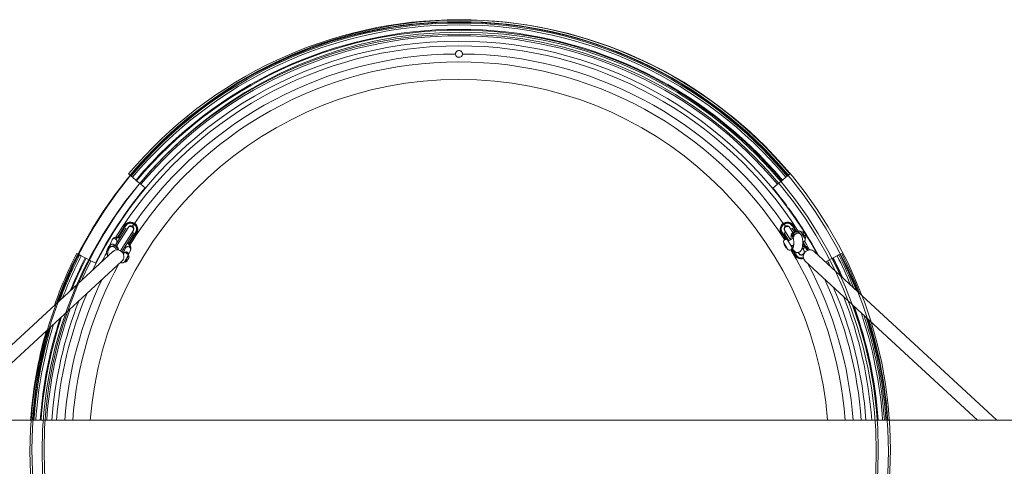
# Model space of a CAD drawing. Units: millimetres. Extents: x -3755 to 7478, y -6312 to 4620.
# Drawn here: x 979 to 2474, y 975 to 1652 of the extents above; entities that cross this region are included whole.
import ezdxf

# ---------------------------------------------------------------- set-up
doc = ezdxf.new("R2010")
doc.units = ezdxf.units.MM
doc.header["$MEASUREMENT"] = 0
doc.layers.add('PRO_Equipment', color=7, linetype='Continuous', lineweight=20)

msp = doc.modelspace()

# ---------------------------------------------------------------- linework, layer by layer
at = {"layer": 'PRO_Equipment'}
for p, q in [((1146.5, 1416.2), (1144.3, 1418)), ((1148.2, 1414.8), (1146.5, 1416.2)), ((1150.3, 1413), (1148.2, 1414.8)), ((1155.5, 1408.7), (1150.3, 1413)), ((1156.5, 1407.8), (1155.5, 1408.7)), ((1162.9, 1402.4), (1156.5, 1407.8)), ((2129.2, 1402.4), (2135.7, 1407.8)), ((2135.7, 1407.8), (2136.7, 1408.7)), ((2136.7, 1408.7), (2141.8, 1413)), ((2141.8, 1413), (2144, 1414.8)), ((2144, 1414.8), (2145.7, 1416.2)), ((2145.7, 1416.2), (2147.8, 1418)), ((1169.9, 1396.6), (1162.9, 1402.4)), ((2121.8, 1396.2), (2129.2, 1402.4)), ((2142.9, 1369.5), (2143.3, 1369.8)), ((2146.4, 1365.6), (2146, 1365.3)), ((1140, 1335.5), (1124.8, 1311.1)), ((1143.4, 1336.3), (1126, 1308.3)), ((1139.3, 1340.1), (1128, 1321.9)), ((1129.1, 1321.8), (1140.1, 1339.6)), ((1132.2, 1301.3), (1151.1, 1331.6)), ((1139.5, 1339.9), (1139.3, 1340.1)), ((1140.1, 1339.6), (1139.5, 1339.9)), ((1140, 1335.5), (1142.1, 1334.2)), ((1143.9, 1337.2), (1142.1, 1334.2)), ((1152, 1341.6), (1150.1, 1338.6)), ((1150.1, 1338.6), (1152, 1341.6)), ((1151.1, 1342.1), (1151.5, 1342.7)), ((1151.1, 1342.1), (1152, 1341.6)), ((1151.1, 1331.6), (1151.6, 1332.4)), ((1151.5, 1342.7), (1151.7, 1343)), ((1152.5, 1342.5), (1151.7, 1343)), ((1152, 1341.6), (1152.4, 1342.2)), ((1152.4, 1342.2), (1152, 1341.6)), ((1152, 1341.6), (1152.8, 1341.1)), ((1152.4, 1342.2), (1152.5, 1342.5)), ((1152.5, 1342.5), (1152.4, 1342.2)), ((1153.4, 1341.9), (1152.5, 1342.5)), ((1153.2, 1341.7), (1152.8, 1341.1)), ((1153.4, 1341.9), (1153.2, 1341.7)), ((2138.9, 1342.5), (2138.1, 1341.9)), ((2138.2, 1341.7), (2138.1, 1341.9)), ((2138.6, 1341.1), (2138.2, 1341.7)), ((2138.6, 1341.1), (2139.5, 1341.6)), ((2139.8, 1343), (2138.9, 1342.5)), ((2138.9, 1342.5), (2139.1, 1342.2)), ((2139.1, 1342.2), (2138.9, 1342.5)), ((2139.1, 1342.2), (2139.5, 1341.6)), ((2139.5, 1341.6), (2139.1, 1342.2)), ((2139.5, 1341.6), (2140.3, 1342.1)), ((2141.3, 1338.6), (2139.5, 1341.6)), ((2139.5, 1341.6), (2141.3, 1338.6)), ((2139.8, 1343), (2139.9, 1342.7)), ((2139.9, 1342.7), (2140.3, 1342.1)), ((2139.9, 1332.4), (2141.7, 1329.5)), ((2140.4, 1331.6), (2148.8, 1318)), ((2148, 1336.3), (2147.5, 1337.2)), ((2152.5, 1329.3), (2148, 1336.3)), ((2151.5, 1335.5), (2149.4, 1334.2)), ((2151.9, 1339.9), (2151.3, 1339.6)), ((2151.3, 1339.6), (2157.3, 1329.9)), ((2154.9, 1330), (2151.5, 1335.5)), ((2152.2, 1340.1), (2151.9, 1339.9)), ((2158.4, 1330), (2152.2, 1340.1)), ((2160.3, 1330.8), (2159.5, 1330.2)), ((2159.5, 1330.2), (2159.5, 1330.1)), ((2161.2, 1331.3), (2160.3, 1330.8)), ((2161.3, 1331.3), (2161.2, 1331.3)), ((1119.1, 1318), (1114.7, 1308.2)), ((1151.9, 1328.2), (1134.2, 1299.8)), ((1155.4, 1330.1), (1144.5, 1312.6)), ((1145.2, 1311.8), (1156.2, 1329.5)), ((1149.7, 1329.5), (1151.9, 1328.2)), ((1156, 1329.7), (1155.4, 1330.1)), ((1156.2, 1329.5), (1156, 1329.7)), ((2135.4, 1329.7), (2135.2, 1329.5)), ((2135.2, 1329.5), (2141.9, 1318.8)), ((2136, 1330.1), (2135.4, 1329.7)), ((2143.3, 1318.4), (2136, 1330.1)), ((2141.7, 1329.5), (2139.6, 1328.2)), ((2146.7, 1316.7), (2139.6, 1328.2)), ((2150.5, 1307.8), (2144.7, 1317.2)), ((2153.3, 1320.8), (2145.5, 1315.9)), ((2151.6, 1323.7), (2153.5, 1320.6)), ((2164, 1326.9), (2162.4, 1328.5)), ((2165.2, 1330), (2165, 1329.8)), ((2168, 1325.2), (2165, 1329.8)), ((2165, 1329.8), (2165, 1329.8)), ((2165.1, 1329.8), (2167.9, 1325.2)), ((2165.2, 1330), (2168.1, 1325.3)), ((2167.9, 1325.2), (2170.8, 1320.5)), ((2170.9, 1320.5), (2168, 1325.2)), ((2168.1, 1325.3), (2171, 1320.6)), ((2169.5, 1324.8), (2168.2, 1326.7)), ((2168.4, 1315.4), (2168.8, 1315.3)), ((2168.7, 1329.2), (2169.6, 1327.6)), ((2168.8, 1315.3), (2169.6, 1315.9)), ((2169.6, 1315.9), (2170.5, 1316.4)), ((2170.5, 1316.4), (2170.5, 1316.5)), ((2170.8, 1320.5), (2170.9, 1320.5)), ((2171.8, 1324.1), (2170.9, 1325.6)), ((2170.9, 1320.5), (2171, 1320.6)), ((1120.6, 1300.5), (843.1, 1044.4)), ((1111.7, 1303.1), (1112.1, 1301.7)), ((1112.1, 1301.7), (1112.1, 1301.7)), ((1116.1, 1308.6), (1114.7, 1308.3)), ((1117.4, 1307.8), (1115.8, 1306.3)), ((1116.1, 1308.6), (1116.1, 1308.6)), ((1123.9, 1309.1), (1126.4, 1314.7)), ((1138.2, 1302.4), (1135.5, 1298.1)), ((1139.8, 1305.9), (1135.9, 1297.3)), ((1143.9, 1295.6), (1147.1, 1302.6)), ((2138.7, 1313.5), (2139.6, 1312.1)), ((2138.7, 1313.5), (2144.5, 1304.1)), ((2139.3, 1310.9), (2139.6, 1312.1)), ((2139.3, 1310.9), (2142.5, 1305.8)), ((2143.6, 1305.5), (2142.5, 1305.8)), ((2143.6, 1305.5), (2144.5, 1304.1)), ((2150.7, 1304.6), (2157.4, 1293.9)), ((2151.7, 1304.9), (2151, 1306)), ((2151.1, 1306.2), (2151.6, 1305.5)), ((2153.2, 1302.3), (2154.8, 1300.8)), ((2158.2, 1294.4), (2153.5, 1302.1)), ((2169.2, 1302.4), (2166.8, 1306.2)), ((2170, 1305.8), (2167.4, 1310)), ((2167.5, 1313.5), (2173.5, 1303.9)), ((2174.4, 1304.4), (2167.7, 1315.2)), ((2170, 1305.8), (2167.8, 1304.5)), ((2169.7, 1301.5), (2169.2, 1302.4)), ((2173.5, 1303.9), (2174.1, 1304.3)), ((2174.1, 1304.3), (2174.4, 1304.4)), ((2462.4, 1044.4), (2184.9, 1300.5)), ((872.6, 1044.4), (1134.1, 1285.8)), ((1065.5, 1297.4), (1068, 1296.1)), ((1068, 1296.1), (1070, 1295.1)), ((1070, 1295.1), (1072.4, 1293.8)), ((1072.4, 1293.8), (1078.5, 1290.7)), ((1078.5, 1290.7), (1079.6, 1290.2)), ((1079.6, 1290.2), (1087.1, 1286.3)), ((1087.1, 1286.3), (1094.5, 1282.6)), ((1136.8, 1296.5), (1136.1, 1296.9)), ((1140.6, 1298.5), (1140.3, 1298.1)), ((1141.2, 1298.7), (1140.9, 1298.7)), ((1141.4, 1297.9), (1141.8, 1298.4)), ((1141.7, 1297.7), (1142.1, 1298.3)), ((1141.8, 1298.4), (1141.8, 1298.6)), ((1142.1, 1298.2), (1141.8, 1297.7)), ((1142, 1286.2), (1142.6, 1287.6)), ((1142.2, 1298.4), (1142.1, 1298.2)), ((1142.5, 1296.7), (1142.7, 1297.2)), ((1143.4, 1296.7), (1142.5, 1296.8)), ((1142.8, 1297.5), (1142.7, 1297.8)), ((1143.7, 1294.3), (1143.5, 1294.4)), ((2157.4, 1293.9), (2157.6, 1294)), ((2157.6, 1294), (2158.2, 1294.4)), ((2158.1, 1298.4), (2157.7, 1299.1)), ((2158.8, 1298.9), (2158.1, 1298.4)), ((2160.7, 1299), (2161.5, 1297.6)), ((2160.7, 1299), (2162, 1296.8)), ((2168.6, 1294.7), (2168.2, 1295.3)), ((2168.2, 1295.3), (2168.6, 1294.7)), ((2171.4, 1285.8), (2432.9, 1044.4)), ((2202, 1284.8), (2205.1, 1286.3)), ((2205.1, 1286.3), (2212.6, 1290.2)), ((2212.6, 1290.2), (2213.7, 1290.7)), ((2213.7, 1290.7), (2219.7, 1293.8)), ((2219.7, 1293.8), (2222.2, 1295.1)), ((2222.2, 1295.1), (2224.2, 1296.1)), ((2224.2, 1296.1), (2226.7, 1297.4)), ((1138, 1284.8), (1138.1, 1284.8)), ((492.3, 1044.4), (2808.9, 1044.4))]:
    msp.add_line(p, q, dxfattribs=at)
for points in [[(2159.3, 1330), (2159.3, 1330), (2159.4, 1330), (2159.4, 1330.1), (2159.4, 1330.1), (2159.5, 1330.1), (2159.5, 1330.2), (2159.5, 1330.2), (2159.5, 1330.2), (2159.6, 1330.2), (2159.6, 1330.3), (2159.6, 1330.3), (2159.7, 1330.3), (2159.7, 1330.4), (2159.7, 1330.4), (2159.8, 1330.4), (2159.8, 1330.4), (2159.9, 1330.5), (2159.9, 1330.5), (2159.9, 1330.5), (2160, 1330.6), (2160, 1330.6), (2160, 1330.6), (2160.1, 1330.6), (2160.1, 1330.7), (2160.2, 1330.7), (2160.2, 1330.7), (2160.2, 1330.8), (2160.3, 1330.8), (2160.3, 1330.8), (2160.4, 1330.8), (2160.4, 1330.9), (2160.4, 1330.9), (2160.5, 1330.9), (2160.5, 1330.9), (2160.6, 1330.9), (2160.6, 1331), (2160.7, 1331), (2160.7, 1331), (2160.7, 1331), (2160.8, 1331.1), (2160.8, 1331.1), (2160.9, 1331.1), (2160.9, 1331.1), (2161, 1331.1), (2161, 1331.2), (2161, 1331.2), (2161.1, 1331.2), (2161.1, 1331.2), (2161.2, 1331.2), (2161.2, 1331.2), (2161.3, 1331.3), (2161.3, 1331.3), (2161.4, 1331.3), (2161.4, 1331.3), (2161.4, 1331.3), (2161.5, 1331.3), (2161.5, 1331.3), (2161.6, 1331.4), (2161.6, 1331.4), (2161.7, 1331.4), (2161.7, 1331.4), (2161.7, 1331.4), (2161.8, 1331.4), (2161.8, 1331.4), (2161.8, 1331.4), (2161.9, 1331.4), (2161.9, 1331.4), (2161.9, 1331.4), (2162, 1331.4), (2162, 1331.4), (2162, 1331.5), (2162, 1331.5), (2162.1, 1331.5), (2162.1, 1331.5), (2162.1, 1331.5), (2162.1, 1331.5), (2162.2, 1331.5), (2162.2, 1331.5), (2162.2, 1331.5), (2162.2, 1331.5), (2162.2, 1331.5), (2162.2, 1331.5), (2162.2, 1331.5), (2162.2, 1331.5), (2162.3, 1331.5), (2162.3, 1331.5), (2162.3, 1331.5), (2162.3, 1331.5), (2162.3, 1331.5), (2162.3, 1331.5), (2162.3, 1331.5), (2162.3, 1331.5), (2162.3, 1331.5), (2162.3, 1331.5), (2162.3, 1331.5), (2162.3, 1331.5)], [(2162.3, 1331.5), (2162.3, 1331.5), (2162.3, 1331.5), (2162.3, 1331.5), (2162.3, 1331.5), (2162.3, 1331.5), (2162.3, 1331.5), (2162.3, 1331.5), (2162.3, 1331.5), (2162.3, 1331.5), (2162.3, 1331.5), (2162.3, 1331.5), (2162.3, 1331.5), (2162.3, 1331.5), (2162.3, 1331.5), (2162.3, 1331.5), (2162.2, 1331.5), (2162.2, 1331.5), (2162.2, 1331.5), (2162.2, 1331.5), (2162.2, 1331.5), (2162.2, 1331.5), (2162.2, 1331.5), (2162.2, 1331.5), (2162.2, 1331.5), (2162.1, 1331.5), (2162.1, 1331.5), (2162.1, 1331.5), (2162.1, 1331.5), (2162.1, 1331.5), (2162.1, 1331.5), (2162, 1331.5), (2162, 1331.5), (2162, 1331.4), (2162, 1331.4), (2162, 1331.4), (2161.9, 1331.4), (2161.9, 1331.4), (2161.9, 1331.4), (2161.9, 1331.4), (2161.8, 1331.4), (2161.8, 1331.4), (2161.8, 1331.4), (2161.7, 1331.4), (2161.7, 1331.4), (2161.7, 1331.4), (2161.6, 1331.4), (2161.6, 1331.4), (2161.6, 1331.4), (2161.6, 1331.3), (2161.5, 1331.3), (2161.5, 1331.3), (2161.5, 1331.3), (2161.4, 1331.3), (2161.4, 1331.3), (2161.3, 1331.3), (2161.3, 1331.3)], [(2171.1, 1317.3), (2171.1, 1317.3), (2171.1, 1317.3), (2171.1, 1317.3), (2171.1, 1317.3), (2171.1, 1317.3), (2171.1, 1317.3), (2171.1, 1317.3), (2171.1, 1317.3), (2171.1, 1317.3), (2171.1, 1317.3), (2171.1, 1317.3), (2171.1, 1317.2), (2171.1, 1317.2), (2171, 1317.2), (2171, 1317.2), (2171, 1317.2), (2171, 1317.1), (2171, 1317.1), (2171, 1317.1), (2170.9, 1317.1), (2170.9, 1317), (2170.9, 1317), (2170.9, 1317), (2170.8, 1316.9), (2170.8, 1316.9), (2170.8, 1316.9), (2170.8, 1316.8), (2170.7, 1316.8), (2170.7, 1316.7), (2170.7, 1316.7), (2170.6, 1316.7), (2170.6, 1316.6), (2170.5, 1316.6), (2170.5, 1316.5), (2170.4, 1316.5), (2170.4, 1316.4), (2170.4, 1316.4), (2170.3, 1316.4), (2170.3, 1316.3), (2170.2, 1316.3), (2170.2, 1316.2), (2170.1, 1316.2), (2170.1, 1316.2), (2170, 1316.1), (2170, 1316.1), (2169.9, 1316), (2169.9, 1316), (2169.8, 1316), (2169.8, 1315.9), (2169.7, 1315.9), (2169.7, 1315.9), (2169.6, 1315.8), (2169.6, 1315.8), (2169.5, 1315.8), (2169.5, 1315.7), (2169.4, 1315.7), (2169.3, 1315.7), (2169.3, 1315.7), (2169.2, 1315.6), (2169.2, 1315.6), (2169.1, 1315.6), (2169.1, 1315.5), (2169, 1315.5), (2169, 1315.5), (2168.9, 1315.5), (2168.9, 1315.5), (2168.8, 1315.4), (2168.8, 1315.4), (2168.7, 1315.4), (2168.7, 1315.4), (2168.6, 1315.4), (2168.6, 1315.3), (2168.5, 1315.3), (2168.5, 1315.3), (2168.4, 1315.3), (2168.4, 1315.3), (2168.3, 1315.3), (2168.3, 1315.3), (2168.2, 1315.3), (2168.2, 1315.2), (2168.2, 1315.2), (2168.1, 1315.2), (2168.1, 1315.2), (2168, 1315.2), (2168, 1315.2), (2168, 1315.2), (2167.9, 1315.2), (2167.9, 1315.2), (2167.9, 1315.2), (2167.8, 1315.2), (2167.8, 1315.2), (2167.8, 1315.2), (2167.8, 1315.2), (2167.7, 1315.2), (2167.7, 1315.2), (2167.7, 1315.2), (2167.7, 1315.2), (2167.7, 1315.2), (2167.7, 1315.2), (2167.7, 1315.2), (2167.6, 1315.2), (2167.6, 1315.2), (2167.6, 1315.2), (2167.6, 1315.2)], [(2168.2, 1326.7), (2168.3, 1326.7), (2168.3, 1326.7), (2168.3, 1326.8), (2168.3, 1326.8), (2168.4, 1326.8), (2168.4, 1326.8), (2168.4, 1326.8), (2168.4, 1326.8), (2168.5, 1326.8), (2168.5, 1326.9), (2168.5, 1326.9), (2168.5, 1326.9), (2168.5, 1326.9), (2168.6, 1326.9), (2168.6, 1326.9), (2168.6, 1326.9), (2168.6, 1327), (2168.7, 1327), (2168.7, 1327), (2168.7, 1327), (2168.7, 1327), (2168.7, 1327), (2168.8, 1327), (2168.8, 1327), (2168.8, 1327.1), (2168.8, 1327.1), (2168.8, 1327.1), (2168.9, 1327.1), (2168.9, 1327.1), (2168.9, 1327.1), (2168.9, 1327.1), (2168.9, 1327.1), (2169, 1327.2), (2169, 1327.2), (2169, 1327.2), (2169, 1327.2), (2169, 1327.2), (2169.1, 1327.2), (2169.1, 1327.2), (2169.1, 1327.2), (2169.1, 1327.2), (2169.1, 1327.3), (2169.1, 1327.3), (2169.2, 1327.3), (2169.2, 1327.3), (2169.2, 1327.3), (2169.2, 1327.3), (2169.2, 1327.3), (2169.2, 1327.3), (2169.2, 1327.3), (2169.3, 1327.3), (2169.3, 1327.3), (2169.3, 1327.4), (2169.3, 1327.4), (2169.3, 1327.4), (2169.3, 1327.4), (2169.3, 1327.4), (2169.4, 1327.4), (2169.4, 1327.4), (2169.4, 1327.4), (2169.4, 1327.4), (2169.4, 1327.4), (2169.4, 1327.4), (2169.4, 1327.4), (2169.4, 1327.5), (2169.4, 1327.5), (2169.5, 1327.5), (2169.5, 1327.5), (2169.5, 1327.5), (2169.5, 1327.5), (2169.5, 1327.5), (2169.5, 1327.5), (2169.5, 1327.5), (2169.5, 1327.5), (2169.5, 1327.5), (2169.5, 1327.5), (2169.5, 1327.5), (2169.6, 1327.5), (2169.6, 1327.5), (2169.6, 1327.5), (2169.6, 1327.5), (2169.6, 1327.5), (2169.6, 1327.5), (2169.6, 1327.5), (2169.6, 1327.6), (2169.6, 1327.6), (2169.6, 1327.6), (2169.6, 1327.6), (2169.6, 1327.6), (2169.6, 1327.6), (2169.6, 1327.6), (2169.6, 1327.6), (2169.6, 1327.6), (2169.6, 1327.6), (2169.6, 1327.6), (2169.6, 1327.6), (2169.6, 1327.6), (2169.6, 1327.6), (2169.6, 1327.6), (2169.6, 1327.6), (2169.6, 1327.6), (2169.6, 1327.6), (2169.6, 1327.6), (2169.6, 1327.6)], [(2170.9, 1325.6), (2170.9, 1325.6), (2170.9, 1325.6), (2170.9, 1325.6), (2170.9, 1325.6), (2170.9, 1325.6), (2170.9, 1325.6), (2170.9, 1325.6), (2170.9, 1325.6), (2170.8, 1325.6), (2170.8, 1325.6), (2170.8, 1325.6), (2170.8, 1325.6), (2170.8, 1325.6), (2170.8, 1325.6), (2170.8, 1325.6), (2170.8, 1325.6), (2170.8, 1325.6), (2170.8, 1325.6), (2170.8, 1325.6), (2170.8, 1325.6), (2170.8, 1325.6), (2170.8, 1325.6), (2170.8, 1325.6), (2170.8, 1325.6), (2170.8, 1325.6), (2170.8, 1325.6), (2170.8, 1325.6), (2170.8, 1325.6), (2170.7, 1325.6), (2170.7, 1325.6), (2170.7, 1325.5), (2170.7, 1325.5), (2170.7, 1325.5), (2170.7, 1325.5), (2170.7, 1325.5), (2170.7, 1325.5), (2170.7, 1325.5), (2170.7, 1325.5), (2170.7, 1325.5), (2170.6, 1325.5), (2170.6, 1325.5), (2170.6, 1325.5), (2170.6, 1325.5), (2170.6, 1325.5), (2170.6, 1325.5), (2170.6, 1325.4), (2170.6, 1325.4), (2170.5, 1325.4), (2170.5, 1325.4), (2170.5, 1325.4), (2170.5, 1325.4), (2170.5, 1325.4), (2170.5, 1325.4), (2170.5, 1325.4), (2170.4, 1325.4), (2170.4, 1325.4), (2170.4, 1325.4), (2170.4, 1325.3), (2170.4, 1325.3), (2170.4, 1325.3), (2170.4, 1325.3), (2170.3, 1325.3), (2170.3, 1325.3), (2170.3, 1325.3), (2170.3, 1325.3), (2170.3, 1325.3), (2170.2, 1325.2), (2170.2, 1325.2), (2170.2, 1325.2), (2170.2, 1325.2), (2170.2, 1325.2), (2170.2, 1325.2), (2170.1, 1325.2), (2170.1, 1325.2), (2170.1, 1325.2), (2170.1, 1325.1), (2170.1, 1325.1), (2170, 1325.1), (2170, 1325.1), (2170, 1325.1), (2170, 1325.1), (2170, 1325.1), (2169.9, 1325.1), (2169.9, 1325), (2169.9, 1325), (2169.9, 1325), (2169.8, 1325), (2169.8, 1325), (2169.8, 1325), (2169.8, 1325), (2169.8, 1324.9), (2169.7, 1324.9), (2169.7, 1324.9), (2169.7, 1324.9), (2169.7, 1324.9), (2169.6, 1324.9), (2169.6, 1324.9), (2169.6, 1324.8), (2169.6, 1324.8), (2169.5, 1324.8), (2169.5, 1324.8), (2169.5, 1324.8), (2169.5, 1324.8), (2169.5, 1324.8)], [(2171.1, 1317.3), (2171.1, 1317.3), (2171.1, 1317.3), (2171.1, 1317.3), (2171.1, 1317.3), (2171.1, 1317.3), (2171.1, 1317.3), (2171.1, 1317.3), (2171.1, 1317.3), (2171.1, 1317.3), (2171.1, 1317.3), (2171.1, 1317.3), (2171.1, 1317.3), (2171.1, 1317.3), (2171.1, 1317.3), (2171.1, 1317.3), (2171.1, 1317.3), (2171.1, 1317.3), (2171.1, 1317.3), (2171.1, 1317.3), (2171.1, 1317.3), (2171.1, 1317.3), (2171.1, 1317.3), (2171.1, 1317.3), (2171.1, 1317.3)]]:
    msp.add_lwpolyline(points, dxfattribs=at)
for centre, radius in [((1646.1, 997), 651.5), ((1649.1, 1000), 651.5), ((1646.1, 997), 633.1), ((1649.1, 1000), 633.1)]:
    msp.add_circle(centre, radius, dxfattribs=at)
for centre, radius, start, end in [((1646.1, 997), 655, 39.9999, 140.0001), ((1646.1, 997), 652.2, 90, 140), ((1646.1, 997), 650, 40, 140), ((1646.1, 997), 647.2, 90, 140), ((1646.1, 997), 652.2, 40, 90), ((1646.1, 997), 647.2, 40, 90), ((1646.1, 997), 640.4, 40.0001, 139.9999), ((1646.1, 997), 639.1, 40, 140), ((1645.7, 1000), 619.4, 90, 154.0337), ((1646.1, 997), 630.7, 40, 140), ((1645.7, 1000), 619.4, 28.5662, 90), ((1645.7, 1000), 612.4, 90, 148.2871), ((1645.7, 1000), 600, 90.5013, 145.1293), ((1645.7, 1600), 5.25, 180.2769, 359.7231), ((1645.7, 1000), 612.4, 32.7311, 90), ((1645.7, 1000), 600, 34.8707, 89.4987), ((1645.7, 1000), 588, 90, 148.1612), ((1646.1, 997), 598, 89.8819, 90.1859), ((1645.7, 1000), 588, 32.7872, 90), ((1645.7, 1000), 561.4, 90, 175.4584), ((1645.7, 1000), 561.4, 4.5417, 90), ((1645.7, 1000), 620, 140.1913, 152.8591), ((1645.7, 1000), 620, 36.6195, 39.7663), ((2144, 1363.9), 3, 36.2002, 71.4227), ((1645.7, 1000), 620, 28.4349, 36.1393), ((1147.2, 1334), 11, 58.1291, 172.7491), ((1146.9, 1335.3), 9, 58.1291, 148.1291), ((1146.9, 1335.3), 8, 58.1291, 148.1291), ((1147.2, 1334), 4.5, 328.1291, 148.1291), ((1147.8, 1334.8), 4.5, 58.1291, 148.1291), ((1147.2, 1334), 5, 58.1291, 113.0297), ((1147.2, 1334), 4.5, 328.1291, 58.1291), ((1147.2, 1334), 5, 3.2281, 58.1291), ((1147.8, 1334.8), 4.5, 328.1291, 58.1291), ((1148.6, 1334.3), 8, 328.1291, 58.1291), ((1147.2, 1334), 11, 303.5092, 58.1291), ((1148.6, 1334.3), 9, 328.1291, 58.1291), ((2144.2, 1334), 11, 121.8709, 236.4911), ((2142.8, 1334.3), 9, 121.8709, 211.8709), ((2142.8, 1334.3), 8, 121.8709, 211.8709), ((2144.2, 1334), 11, 7.2511, 121.8709), ((2143.7, 1334.8), 4.5, 121.8709, 211.8709), ((2144.2, 1334), 5, 121.8709, 176.7705), ((2144.2, 1334), 4.5, 31.8709, 211.8709), ((2144.5, 1335.3), 9, 31.8709, 121.8709), ((2144.5, 1335.3), 8, 31.8709, 121.8709), ((2143.7, 1334.8), 4.5, 31.8709, 121.8709), ((2144.2, 1334), 5, 66.9696, 121.8709), ((2144.2, 1334), 4.5, 31.8709, 121.8709), ((2166.5, 1327.8), 2.5, 31.8341, 121.8677), ((2141.7, 1315.3), 3.5, 31.8944, 211.8317), ((1645.7, 1000), 612.4, 29.6458, 31.0877), ((2167.9, 1318.6), 3.5, 337.5358, 32.0657), ((2169.7, 1322.7), 2.5, 301.8869, 31.8679), ((2147.5, 1306), 3.5, 211.874, 31.8606), ((1645.7, 1000), 588, 4.3355, 31.0349), ((2165.3, 1300), 4.5, 211.8709, 31.8709), ((2165.3, 1300), 4.5, 301.8709, 31.8709), ((2165.9, 1299.2), 4.5, 352.7522, 31.8709), ((2165.3, 1300), 11, 13.531, 56.4907), ((2166.7, 1299.7), 8, 16.604, 31.8709), ((2166.7, 1299.7), 9, 17.2477, 31.8709), ((1649.1, 1000), 655, 153.0001, 160.5178), ((1649.1, 1000), 652.2, 153, 160.0461), ((1649.1, 1000), 650, 153, 159.6648), ((1649.1, 1000), 647.2, 153, 159.1864), ((1649.1, 1000), 640.4, 153, 157.882), ((1649.1, 1000), 639.1, 153, 157.6229), ((1649.1, 1000), 630.7, 153, 155.9388), ((1645.7, 1000), 612.4, 150.8782, 152.2334), ((2165.3, 1300), 11, 187.2507, 288.9102), ((2165, 1298.6), 9, 211.8709, 293.9514), ((2165, 1298.6), 8, 211.8709, 295.6776), ((2165.3, 1300), 4.5, 211.8709, 301.8709), ((2165.9, 1299.2), 4.5, 211.8709, 301.8709), ((2165.3, 1300), 5, 246.9715, 301.8709), ((2165.3, 1300), 5, 301.8709, 356.7721), ((2165.9, 1299.2), 4.5, 301.8709, 312.9634), ((1643.1, 1000), 630.7, 26.2195, 27), ((1643.1, 1000), 639.1, 24.355, 27), ((1643.1, 1000), 640.4, 24.0919, 27), ((1643.1, 1000), 647.2, 22.729, 27), ((1643.1, 1000), 650, 22.2173, 27), ((1643.1, 1000), 652.2, 21.7234, 27), ((1643.1, 1000), 655, 21.2076, 26.9999), ((1645.7, 1000), 588, 151.3686, 175.6646), ((1645.7, 1000), 600, 4.2486, 28.0906), ((1645.7, 1000), 600, 154.5085, 175.7514), ((1645.7, 1000), 612.4, 4.1626, 25.0339), ((1645.7, 1000), 619.4, 4.1151, 23.4917), ((1645.7, 1000), 619.4, 158.571, 175.8849), ((1645.7, 1000), 612.4, 157.2015, 175.8374), ((1643.1, 1000), 630.7, 4.0413, 21.6612), ((1649.1, 1000), 630.7, 160.2318, 175.9587), ((1643.1, 1000), 639.1, 3.988, 20.064), ((1643.1, 1000), 640.4, 3.9801, 19.8418), ((1649.1, 1000), 640.4, 161.8577, 176.0199), ((1649.1, 1000), 639.1, 161.6503, 176.012), ((1643.1, 1000), 647.2, 3.9384, 18.7181), ((1643.1, 1000), 650, 3.9216, 18.2704), ((1643.1, 1000), 652.2, 3.9081, 17.9216), ((1643.1, 1000), 655, 3.8913, 17.4852), ((1649.1, 1000), 652.2, 163.6601, 176.0919), ((1649.1, 1000), 650, 163.3329, 176.0784), ((1649.1, 1000), 647.2, 162.9136, 176.0617), ((1649.1, 1000), 655, 164.07, 176.1087)]:
    msp.add_arc(centre, radius, start, end, dxfattribs=at)
for centre, major_axis, ratio, start_param, end_param in [((2158.2, 1324.2), (-4.17, -4.31), 0.946431, 3.141664, 5.484008), ((2156.9, 1322.6), (3.45, 2.02), 0.965495, 1.028752, 3.141473), ((2158.2, 1324.2), (-4.17, -4.31), 0.946431, 5.882972, 6.100614), ((2159.9, 1322.6), (-4.17, -4.31), 0.946431, 3.887431, 5.484008), ((2159.9, 1322.6), (-4.17, -4.31), 0.946431, 3.141696, 3.887431), ((1114.1, 1305.2), (2.25, 3.86), 0.055154, 2.669577, 3.179369), ((1114.1, 1305.2), (2.25, 3.86), 0.055154, 3.179369, 3.321175), ((1114.1, 1305.2), (2.25, 3.86), 0.055154, 2.624696, 2.669577), ((1114.1, 1305.2), (-2.02, -3.46), 0.055154, 0.000088, 0.190319), ((1114.1, 1305.2), (-2.02, -3.46), 0.055154, 6.227906, 6.283273), ((1114.1, 1305.2), (2.25, 3.86), 0.055154, 6.272061, 6.800112), ((1114.1, 1305.2), (-2.02, -3.46), 0.055154, 2.960909, 3.141651), ((1114.1, 1305.2), (-2.02, -3.46), 0.055154, 3.141651, 3.19686), ((1127.4, 1293.1), (6.78, -7.35), 0.950589, 0.823103, 3.141472), ((1123.1, 1304.9), (2.73, -2.92), 0.951217, 0.956551, 2.184973), ((1143.4, 1304.2), (3.69, -1.55), 0.888634, 0.020153, 1.430057), ((1143.4, 1304.2), (3.69, -1.55), 0.888634, 6.263725, 6.303339), ((2154.6, 1308.2), (-3.45, -2.02), 0.965495, 5.259669, 5.951962), ((2154.6, 1308.2), (-3.45, -2.02), 0.965495, 6.163688, 6.283065), ((2157.3, 1306.6), (4.17, 4.31), 0.946431, 1.440455, 3.141686), ((2156.4, 1305.1), (-3.45, -2.02), 0.965495, 5.016775, 6.283065), ((2159, 1305.1), (-4.17, -4.31), 0.946431, 6.019941, 6.283279), ((2178.1, 1293.1), (6.78, 7.35), 0.950589, 0.747693, 2.31849), ((2178.1, 1293.1), (6.78, 7.35), 0.950589, 0.000121, 0.747693), ((1127.4, 1293.1), (6.78, -7.35), 0.950589, 6.283064, 7.106288), ((1134.8, 1293.1), (2.25, 3.86), 0.055154, 6.245411, 6.744114), ((1140.7, 1289.6), (2.77, 4.75), 0.055154, 3.71276, 4.240373), ((1140.7, 1289.6), (2.77, 4.75), 0.055154, 4.240373, 6.283124), ((1141.6, 1289.1), (-2.7, -4.62), 0.055154, 0.882304, 1.315257), ((1141.7, 1297.9), (1.06, -0.66), 0.45399, 3.141594, 4.77433), ((1141.7, 1297.9), (1.06, -0.66), 0.45399, 2.606946, 3.141594), ((1141.7, 1297.9), (1.06, -0.66), 0.45399, 4.77433, 6.283185), ((1141.7, 1297.9), (1.06, -0.66), 0.45399, 6.283185, 6.81784), ((1140.7, 1289.6), (2.77, 4.75), 0.055154, 6.283124, 6.328055), ((2178.1, 1293.1), (6.78, 7.35), 0.950589, 2.31849, 3.141713)]:
    msp.add_ellipse(centre, major_axis=major_axis, ratio=ratio, start_param=start_param, end_param=end_param, dxfattribs=at)
at = {"layer": 'PRO_Equipment', "extrusion": (0, 0, -1)}
for centre, major_axis, ratio, start_param, end_param in [((2155.1, 1325.8), (-3.45, -2.02), 0.965495, 0.00012, 2.11284), ((2155.1, 1325.8), (-3.45, -2.02), 0.965495, 2.11284, 2.361869), ((1113.2, 1305.7), (-1.51, -2.59), 0.055154, 3.613608, 6.338464), ((1113.2, 1305.7), (-1.51, -2.59), 0.055154, 0.055279, 0.472016), ((1113.2, 1305.7), (-1.51, -2.59), 0.055154, 0.472016, 3.086197), ((1113.2, 1305.7), (-1.51, -2.59), 0.055154, 3.086197, 3.613608), ((1118, 1305.8), (3.65, -1.63), 0.889298, 3.449813, 3.776377), ((1119.9, 1301.9), (4.09, -4.39), 0.951217, 3.141707, 3.868992), ((1121.5, 1303.4), (4.09, -4.39), 0.951217, 3.141709, 5.465569), ((1119.9, 1301.9), (4.09, -4.39), 0.951217, 3.868992, 5.284746), ((1121.5, 1303.4), (4.09, -4.39), 0.951217, 5.465569, 5.52508), ((1138.7, 1293.7), (3.65, -1.63), 0.889298, 3.696826, 3.776377), ((1140.9, 1289.5), (2.77, 4.75), 0.055154, 2.042812, 3.141534), ((1140.9, 1289.5), (2.77, 4.75), 0.055154, 0.472016, 2.042812), ((1141.8, 1298), (-0.849, 0.528), 0.45399, 4.650448, 6.817834), ((1141.8, 1298), (-0.594, 0.37), 0.45399, 3.141693, 6.221244), ((1141.8, 1298), (-0.849, 0.528), 0.45399, 0.534648, 1.307498), ((1141.8, 1298), (-0.594, 0.37), 0.45399, 6.283185, 7.502289), ((1141.8, 1298), (-0.594, 0.37), 0.45399, 6.221244, 6.283185), ((1141.8, 1298), (-0.849, 0.528), 0.45399, 2.606935, 4.650448), ((1141.8, 1298), (-0.594, 0.37), 0.45399, 1.798607, 3.079652), ((1141.8, 1298), (-0.849, 0.528), 0.45399, 1.710213, 2.606935), ((1141.8, 1298), (-0.594, 0.37), 0.45399, 3.079652, 3.141693), ((1140.9, 1289.5), (2.77, 4.75), 0.055154, 6.283127, 6.755201)]:
    msp.add_ellipse(centre, major_axis=major_axis, ratio=ratio, start_param=start_param, end_param=end_param, dxfattribs=at)
at = {"layer": 'PRO_Equipment'}
for points, knots in [([(1645.7, 1605.2), (1645.2, 1605.2), (1644.2, 1605.1), (1643.2, 1604.6), (1642.5, 1604.2), (1642, 1603.7), (1641.3, 1602.9), (1640.8, 1602), (1640.5, 1601), (1640.5, 1600.3), (1640.5, 1600)], [0, 0, 0, 0, 0.1875, 0.375, 0.375, 0.5, 0.625, 0.75, 0.875, 1, 1, 1, 1]), ([(1651, 1600), (1651, 1600.3), (1650.9, 1601), (1650.7, 1601.7), (1650.3, 1602.6), (1649.9, 1603.2), (1649.2, 1604), (1648.7, 1604.4), (1648.1, 1604.7), (1647.1, 1605.1), (1646.4, 1605.2), (1645.7, 1605.2)], [0, 0, 0, 0, 0.125, 0.25, 0.25, 0.5, 0.5, 0.625, 0.75, 0.75, 1, 1, 1, 1]), ([(2162.3, 1331.5), (2162.4, 1331.5), (2162.6, 1331.5), (2162.9, 1331.4), (2163.1, 1331.3), (2163.3, 1331.3), (2163.5, 1331.2), (2163.7, 1331.1), (2163.9, 1331), (2164, 1330.9), (2164.2, 1330.8), (2164.4, 1330.6), (2164.5, 1330.5), (2164.7, 1330.3), (2164.8, 1330.2), (2164.9, 1330), (2165, 1329.9), (2165, 1329.8)], [0, 0, 0, 0, 0.125, 0.1875, 0.25, 0.34375, 0.34375, 0.4375, 0.53125, 0.53125, 0.625, 0.71875, 0.71875, 0.8125, 0.90625, 0.90625, 1, 1, 1, 1]), ([(1131.1, 1321.3), (1130.9, 1321.4), (1130.7, 1321.4), (1130.4, 1321.5), (1130.2, 1321.5), (1129.9, 1321.6), (1129.6, 1321.7), (1129.3, 1321.7), (1129.1, 1321.8), (1128.7, 1321.9), (1128.4, 1321.9), (1127.9, 1321.9), (1127.6, 1322), (1127.3, 1322), (1127.1, 1322), (1126.9, 1322), (1126.7, 1322), (1126.5, 1322), (1126.3, 1322), (1126.1, 1322), (1125.8, 1322), (1125.5, 1322), (1125.2, 1322), (1125, 1321.9), (1124.8, 1321.9), (1124.6, 1321.9), (1124.3, 1321.8), (1124, 1321.8), (1123.8, 1321.7), (1123.6, 1321.7), (1123.5, 1321.6), (1123.4, 1321.6), (1123.2, 1321.5), (1123.1, 1321.5), (1122.9, 1321.4), (1122.6, 1321.3), (1122.4, 1321.2), (1122.1, 1321.1), (1122, 1321), (1121.8, 1320.9), (1121.6, 1320.8), (1121.4, 1320.7), (1121.2, 1320.5), (1120.9, 1320.3), (1120.6, 1320), (1120.3, 1319.8), (1120.2, 1319.6), (1119.9, 1319.3), (1119.8, 1319.1), (1119.6, 1318.9), (1119.5, 1318.7), (1119.3, 1318.4), (1119.2, 1318.3), (1119.2, 1318.1), (1119.1, 1318.1)], [0, 0, 0, 0, 0.039062, 0.039062, 0.0625, 0.085938, 0.109375, 0.109375, 0.15625, 0.15625, 0.203125, 0.21875, 0.25, 0.265625, 0.28125, 0.296875, 0.3125, 0.328125, 0.34375, 0.359375, 0.375, 0.40625, 0.421875, 0.445312, 0.445312, 0.46875, 0.5, 0.515625, 0.53125, 0.554687, 0.554687, 0.570312, 0.578125, 0.59375, 0.609375, 0.625, 0.65625, 0.671875, 0.695312, 0.695312, 0.71875, 0.742188, 0.742188, 0.78125, 0.828125, 0.828125, 0.875, 0.875, 0.921875, 0.921875, 0.953125, 0.96875, 0.984375, 1, 1, 1, 1]), ([(1119.3, 1318.3), (1119.5, 1318.7), (1119.9, 1319.1), (1120.7, 1319.6), (1121.1, 1319.8), (1122.1, 1320), (1122.6, 1320), (1123.6, 1319.8), (1124.1, 1319.6), (1124.6, 1319.3)], [0, 0, 0, 0, 0.25, 0.25, 0.5, 0.5, 0.75, 0.75, 1, 1, 1, 1]), ([(1124.6, 1319.3), (1124.9, 1319.2), (1125.2, 1318.9), (1125.7, 1318.4), (1126.1, 1318), (1126.5, 1317), (1126.6, 1316.4), (1126.6, 1315.5), (1126.5, 1315.1), (1126.4, 1314.7)], [0, 0, 0, 0, 0.1875, 0.1875, 0.375, 0.5, 0.75, 0.75, 1, 1, 1, 1]), ([(2154.8, 1330), (2154.6, 1330), (2154.1, 1329.9), (2153.4, 1329.8), (2152.6, 1329.4), (2152, 1328.9), (2151.6, 1328.5), (2151.3, 1328.2), (2151.3, 1328.1), (2151.1, 1327.8), (2150.9, 1327.4), (2150.7, 1327), (2150.5, 1326.4), (2150.4, 1326), (2150.2, 1325.4), (2150.2, 1325.1), (2150.1, 1324.6), (2150, 1323.9), (2149.9, 1323.3), (2149.9, 1322.9), (2149.9, 1322.7), (2149.8, 1321.8), (2149.7, 1320.7), (2149.7, 1319.4), (2149.6, 1318.7), (2149.6, 1318.5)], [0, 0, 0, 0, 0.0625, 0.125, 0.1875, 0.28125, 0.34375, 0.34375, 0.375, 0.375, 0.4375, 0.5, 0.5, 0.625, 0.625, 0.65625, 0.6875, 0.75, 0.78125, 0.78125, 0.8125, 0.8125, 0.90625, 0.96875, 1, 1, 1, 1]), ([(2153.3, 1320.9), (2153.3, 1320.9), (2153.4, 1320.8), (2153.4, 1320.4), (2153.6, 1319.7), (2153.6, 1319), (2153.7, 1318.2), (2153.7, 1318), (2153.8, 1317.1), (2153.8, 1316.4), (2153.9, 1315.1), (2153.9, 1314.4), (2153.9, 1312.9), (2153.9, 1311.5), (2153.8, 1310.1), (2153.7, 1309.1), (2153.6, 1308.1), (2153.5, 1307.3), (2153.4, 1306.8), (2153.4, 1306.7), (2153.4, 1306.7)], [0, 0, 0, 0, 0.0625, 0.125, 0.1875, 0.265625, 0.265625, 0.3125, 0.3125, 0.40625, 0.40625, 0.5, 0.5, 0.625, 0.6875, 0.71875, 0.78125, 0.875, 0.9375, 1, 1, 1, 1]), ([(2156.4, 1329.7), (2156.2, 1329.8), (2155.9, 1329.8), (2155.4, 1330), (2155.1, 1330), (2154.8, 1330)], [0, 0, 0, 0, 0.5, 0.5, 1, 1, 1, 1]), ([(2159.5, 1298.8), (2159.8, 1298.8), (2160.4, 1298.9), (2161.7, 1299.2), (2162.8, 1299.7), (2163.7, 1300.4), (2164.2, 1300.9), (2164.5, 1301.1), (2165.1, 1301.8), (2165.4, 1302.4), (2165.8, 1303.3), (2165.9, 1303.5), (2166.2, 1304.1), (2166.4, 1304.6), (2166.7, 1305.5), (2166.8, 1306), (2167, 1307.1), (2167.1, 1307.6), (2167.3, 1308.8), (2167.3, 1309.4), (2167.4, 1310.4), (2167.5, 1311.6), (2167.6, 1313.2), (2167.5, 1314.9), (2167.5, 1316.2), (2167.4, 1317.4), (2167.2, 1318.8), (2167.1, 1319.7), (2166.8, 1321.2), (2166.6, 1322.4), (2166.2, 1323.4), (2166, 1323.9), (2165.9, 1324.1), (2165.7, 1324.6), (2165.3, 1325.3), (2164.9, 1326), (2164.4, 1326.5), (2164.2, 1326.7), (2164, 1326.9)], [0, 0, 0, 0, 0.03125, 0.0625, 0.125, 0.15625, 0.171875, 0.1875, 0.1875, 0.257812, 0.257812, 0.28125, 0.28125, 0.328125, 0.328125, 0.375, 0.375, 0.421875, 0.421875, 0.46875, 0.46875, 0.5, 0.5625, 0.59375, 0.625, 0.65625, 0.6875, 0.734375, 0.734375, 0.8125, 0.851562, 0.851562, 0.875, 0.875, 0.921875, 0.96875, 0.96875, 1, 1, 1, 1]), ([(1111.2, 1300.7), (1111.1, 1300.6), (1111, 1300.4), (1110.9, 1300.1), (1110.9, 1300), (1110.8, 1299.7), (1110.8, 1299.6), (1110.7, 1299.4), (1110.7, 1299), (1110.7, 1298.7), (1110.7, 1298.3), (1110.8, 1298), (1110.9, 1297.6), (1111, 1297.4), (1111.2, 1296.9), (1111.5, 1296.5), (1111.9, 1296.1), (1112.1, 1295.9), (1112.3, 1295.8)], [0, 0, 0, 0, 0.125, 0.125, 0.25, 0.25, 0.3125, 0.3125, 0.40625, 0.5, 0.5, 0.625, 0.625, 0.6875, 0.75, 0.875, 0.875, 1, 1, 1, 1]), ([(1111.9, 1302.2), (1111.8, 1302.1), (1111.8, 1301.9), (1111.6, 1301.6), (1111.6, 1301.5), (1111.4, 1301.2), (1111.3, 1300.9), (1111.2, 1300.7)], [0, 0, 0, 0, 0.3125, 0.3125, 0.5, 0.5, 1, 1, 1, 1]), ([(1116.4, 1309.1), (1116.3, 1309), (1116.2, 1308.7), (1115.9, 1308.1), (1115.6, 1307.6), (1115.3, 1307), (1114.7, 1306), (1114.2, 1305.1), (1113.7, 1304.2), (1113.3, 1303.6), (1112.9, 1302.9), (1112.7, 1302.5), (1112.4, 1302.1), (1112.1, 1301.6), (1111.9, 1301.4), (1111.8, 1301.2), (1111.7, 1301.2), (1111.7, 1301.2)], [0, 0, 0, 0, 0.125, 0.1875, 0.21875, 0.28125, 0.375, 0.5, 0.5, 0.625, 0.65625, 0.6875, 0.75, 0.8125, 0.90625, 0.90625, 1, 1, 1, 1]), ([(1112.3, 1292.8), (1112.3, 1293.4), (1112.3, 1294), (1112.3, 1295.6), (1112.4, 1296.8), (1112.6, 1298.1), (1112.6, 1298.8), (1112.8, 1300), (1113, 1300.9), (1113.2, 1301.7), (1113.3, 1301.9), (1113.4, 1302.2), (1113.6, 1302.9), (1114.1, 1304), (1114.5, 1304.8), (1114.9, 1305.4), (1115.1, 1305.5), (1115.4, 1305.9), (1115.6, 1306.1), (1115.8, 1306.3)], [0, 0, 0, 0, 0.09375, 0.09375, 0.25, 0.28125, 0.3125, 0.375, 0.515625, 0.515625, 0.5625, 0.5625, 0.625, 0.75, 0.875, 0.875, 0.921875, 0.921875, 1, 1, 1, 1]), ([(1115.6, 1308.5), (1115.6, 1308.6), (1115.7, 1308.7), (1115.9, 1309), (1116.1, 1309.4), (1116.4, 1309.8), (1116.7, 1310.1), (1116.9, 1310.4), (1117.3, 1310.8), (1117.8, 1311.2), (1118.6, 1311.6), (1119.2, 1311.7), (1119.8, 1311.7), (1120.2, 1311.7), (1120.6, 1311.6), (1120.8, 1311.5), (1121.1, 1311.5), (1121.4, 1311.3), (1121.7, 1311.1), (1122.1, 1310.9), (1122.5, 1310.4), (1122.8, 1309.9), (1123, 1309.4), (1123.1, 1309.2), (1123.1, 1309.1)], [0, 0, 0, 0, 0.046875, 0.046875, 0.125, 0.1875, 0.25, 0.3125, 0.375, 0.4375, 0.5, 0.59375, 0.59375, 0.65625, 0.695312, 0.695312, 0.71875, 0.75, 0.78125, 0.8125, 0.875, 0.9375, 0.96875, 1, 1, 1, 1]), ([(1123.5, 1309.1), (1123.7, 1309.1), (1124.1, 1309.1), (1124.8, 1308.9), (1125.3, 1308.8), (1125.9, 1308.4), (1126.2, 1308.2), (1126.7, 1307.8), (1126.9, 1307.6), (1127.2, 1307.2), (1127.5, 1306.9), (1127.7, 1306.5), (1128, 1306), (1128.3, 1305.4), (1128.6, 1304.6), (1128.8, 1303.8), (1128.9, 1303.4), (1129, 1303), (1129, 1302.7)], [0, 0, 0, 0, 0.0625, 0.125, 0.25, 0.25, 0.375, 0.375, 0.5, 0.5, 0.5625, 0.65625, 0.65625, 0.75, 0.890625, 0.890625, 0.9375, 1, 1, 1, 1]), ([(1126.6, 1314), (1126.5, 1314), (1126.5, 1314), (1126.4, 1314), (1126.3, 1314), (1126.2, 1314), (1126.1, 1314), (1126.1, 1314), (1126.1, 1314)], [0, 0, 0, 0, 0.3125, 0.3125, 0.5, 0.6875, 0.875, 1, 1, 1, 1]), ([(1139.6, 1305.5), (1139.6, 1305.5), (1139.6, 1305.5), (1139.6, 1305.5), (1139.5, 1305.6), (1139.5, 1305.7), (1139.5, 1305.7), (1139.4, 1305.8), (1139.4, 1305.9), (1139.4, 1306), (1139.3, 1306), (1139.3, 1306.1), (1139.3, 1306.2), (1139.2, 1306.2), (1139.2, 1306.3), (1139.2, 1306.4), (1139.1, 1306.5), (1138.9, 1306.8), (1138.8, 1306.9), (1138.7, 1307)], [0, 0, 0, 0, 0.0625, 0.09375, 0.125, 0.1875, 0.25, 0.3125, 0.40625, 0.40625, 0.5, 0.5, 0.5625, 0.5625, 0.625, 0.625, 0.75, 0.875, 1, 1, 1, 1]), ([(1145.3, 1307.3), (1144.8, 1307.6), (1144.3, 1307.7), (1143.4, 1307.9), (1142.9, 1307.9), (1141.9, 1307.7), (1141.3, 1307.5), (1140.7, 1307.1), (1140.2, 1306.6), (1139.9, 1306.1), (1139.8, 1305.9)], [0, 0, 0, 0, 0.25, 0.25, 0.375, 0.5, 0.6875, 0.6875, 0.875, 1, 1, 1, 1]), ([(1147.1, 1302.8), (1147.1, 1302.8), (1147.2, 1302.9), (1147.3, 1303.2), (1147.4, 1303.6), (1147.5, 1304.2), (1147.6, 1304.8), (1147.6, 1305.2), (1147.6, 1305.4), (1147.6, 1305.7), (1147.6, 1306.1), (1147.5, 1306.6), (1147.4, 1307), (1147.3, 1307.5), (1147.3, 1307.7), (1147.1, 1308.2), (1147, 1308.6), (1146.8, 1309), (1146.6, 1309.5), (1146.4, 1309.8), (1146.2, 1310.1), (1146.1, 1310.3), (1146, 1310.6), (1145.9, 1310.7), (1145.7, 1311), (1145.5, 1311.3), (1145.2, 1311.7), (1145.1, 1311.9), (1144.8, 1312.3), (1144.6, 1312.5), (1144.4, 1312.8), (1144.3, 1312.9), (1144, 1313.2), (1143.8, 1313.5), (1143.5, 1313.8), (1143.2, 1314), (1143.1, 1314.1)], [0, 0, 0, 0, 0.015625, 0.03125, 0.0625, 0.125, 0.1875, 0.203125, 0.21875, 0.25, 0.28125, 0.3125, 0.375, 0.375, 0.4375, 0.4375, 0.5, 0.53125, 0.5625, 0.609375, 0.609375, 0.65625, 0.65625, 0.6875, 0.6875, 0.75, 0.75, 0.8125, 0.8125, 0.859375, 0.859375, 0.890625, 0.90625, 0.9375, 0.96875, 1, 1, 1, 1]), ([(2150.1, 1309.4), (2150.1, 1309.4), (2150, 1309.3), (2149.8, 1309.2), (2149.7, 1309.1), (2149.7, 1309.1)], [0, 0, 0, 0, 0.375, 0.75, 1, 1, 1, 1]), ([(2150.1, 1309.4), (2150.2, 1309.1), (2150.3, 1308.8), (2150.3, 1308.4), (2150.4, 1308.1), (2150.5, 1307.9), (2150.5, 1307.8)], [0, 0, 0, 0, 0.5, 0.5, 0.75, 1, 1, 1, 1]), ([(2154.8, 1300.8), (2155.4, 1300.1), (2156.2, 1299.7), (2157.8, 1299), (2158.6, 1298.8), (2159.5, 1298.8)], [0, 0, 0, 0, 0.5, 0.5, 1, 1, 1, 1]), ([(2167.6, 1315.2), (2167.6, 1315.2), (2167.6, 1315.2), (2167.6, 1315.2), (2167.6, 1315.2), (2167.6, 1315.2), (2167.5, 1315.2), (2167.5, 1315.2)], [0, 0, 0, 0, 0.3125, 0.3125, 0.5, 0.75, 1, 1, 1, 1]), ([(1132.4, 1284.2), (1132.7, 1283.9), (1133, 1283.7), (1133.7, 1283.3), (1134.1, 1283.2), (1134.7, 1283.2), (1134.9, 1283.1), (1135.4, 1283.2), (1135.9, 1283.3), (1136.5, 1283.5), (1136.8, 1283.7), (1137.2, 1283.9), (1137.4, 1284.2), (1137.6, 1284.3), (1137.7, 1284.5), (1137.9, 1284.6), (1138.1, 1285), (1138.5, 1285.5), (1138.7, 1285.9), (1138.9, 1286.1), (1138.9, 1286.1), (1139.2, 1286.6), (1139.6, 1287.2), (1139.9, 1287.6), (1140, 1287.9), (1140.2, 1288.3), (1140.8, 1289.2), (1141.5, 1290.4), (1142, 1291.2), (1142.2, 1291.6), (1142.2, 1291.8), (1142.3, 1292), (1142.6, 1292.4), (1142.9, 1292.9), (1143.1, 1293.3), (1143.2, 1293.5), (1143.3, 1293.8), (1143.4, 1294), (1143.5, 1294.1)], [0, 0, 0, 0, 0.046875, 0.046875, 0.09375, 0.09375, 0.117188, 0.117188, 0.15625, 0.1875, 0.203125, 0.21875, 0.25, 0.28125, 0.28125, 0.3125, 0.359375, 0.40625, 0.425781, 0.425781, 0.4375, 0.4375, 0.5, 0.53125, 0.539062, 0.554687, 0.625, 0.75, 0.8125, 0.828125, 0.84375, 0.84375, 0.875, 0.9375, 0.9375, 0.953125, 0.96875, 1, 1, 1, 1]), ([(1143.5, 1294.1), (1143.5, 1294.3), (1143.6, 1294.6), (1143.7, 1294.8), (1143.8, 1295), (1143.8, 1295.2), (1143.9, 1295.4), (1143.9, 1295.6), (1144, 1295.9), (1144, 1296.6), (1143.8, 1297.3), (1143.6, 1297.7), (1143.5, 1297.8), (1143.3, 1298.3), (1143, 1298.6), (1142.4, 1299.1), (1142, 1299.3), (1141.3, 1299.6), (1140.9, 1299.6), (1140.5, 1299.7), (1140.1, 1299.6), (1139.9, 1299.6), (1139.1, 1299.5), (1138.6, 1299.2), (1138.1, 1298.8), (1137.9, 1298.6), (1137.8, 1298.5), (1137.6, 1298.3), (1137.5, 1298.2), (1137.3, 1297.9), (1137, 1297.6), (1136.7, 1297.1), (1136.6, 1296.9), (1136.5, 1296.8), (1136.5, 1296.7)], [0, 0, 0, 0, 0.0625, 0.125, 0.125, 0.15625, 0.195312, 0.195312, 0.21875, 0.28125, 0.34375, 0.34375, 0.367188, 0.367188, 0.4375, 0.4375, 0.515625, 0.515625, 0.5625, 0.59375, 0.59375, 0.625, 0.625, 0.75, 0.75, 0.78125, 0.8125, 0.8125, 0.875, 0.875, 0.953125, 0.984375, 0.984375, 1, 1, 1, 1]), ([(1138.1, 1284.8), (1138.3, 1284.7), (1138.7, 1284.5), (1139.2, 1284.4), (1139.5, 1284.4), (1139.8, 1284.5), (1140.1, 1284.5), (1140.4, 1284.6), (1140.7, 1284.8), (1140.9, 1285), (1141.2, 1285.2), (1141.3, 1285.4), (1141.5, 1285.6), (1141.7, 1285.8), (1141.8, 1286), (1141.9, 1286.2)], [0, 0, 0, 0, 0.125, 0.25, 0.25, 0.3125, 0.375, 0.4375, 0.5, 0.625, 0.625, 0.75, 0.8125, 0.875, 1, 1, 1, 1]), ([(1143.4, 1296.7), (1143.4, 1296.7), (1143.4, 1296.8), (1143.4, 1296.9), (1143.4, 1296.9), (1143.4, 1297.2), (1143.3, 1297.5), (1143.1, 1298), (1142.9, 1298.2), (1142.6, 1298.5), (1142.4, 1298.7), (1141.9, 1299), (1141.4, 1299.2), (1140.7, 1299.2), (1140.3, 1299.1), (1140, 1298.9), (1139.9, 1298.8), (1139.8, 1298.7)], [0, 0, 0, 0, 0.078125, 0.078125, 0.125, 0.125, 0.25, 0.3125, 0.375, 0.375, 0.5, 0.5, 0.625, 0.75, 0.875, 0.875, 1, 1, 1, 1]), ([(1139.9, 1298.4), (1140, 1298.2), (1140.3, 1298), (1140.9, 1297.6), (1141.5, 1297.3), (1142.1, 1296.9), (1142.7, 1296.6), (1142.9, 1296.6), (1143, 1296.5)], [0, 0, 0, 0, 0.25, 0.375, 0.5, 0.75, 0.875, 1, 1, 1, 1]), ([(1141.9, 1286.2), (1141.9, 1286.1), (1141.8, 1286), (1141.7, 1286), (1141.6, 1285.9), (1141.5, 1285.9), (1141.3, 1285.8), (1141.1, 1285.8), (1140.9, 1285.8), (1140.8, 1285.9), (1140.6, 1285.9), (1140.4, 1285.9), (1140.2, 1286), (1140.1, 1286.1)], [0, 0, 0, 0, 0.125, 0.25, 0.25, 0.375, 0.5, 0.5625, 0.625, 0.78125, 0.78125, 0.875, 1, 1, 1, 1]), ([(1141.2, 1287.8), (1141.3, 1287.8), (1141.4, 1287.7), (1141.7, 1287.6), (1141.8, 1287.6), (1141.9, 1287.6), (1142.1, 1287.6), (1142.2, 1287.6), (1142.3, 1287.6), (1142.4, 1287.6), (1142.6, 1287.6), (1142.7, 1287.6), (1142.8, 1287.7), (1142.9, 1287.8), (1143, 1287.9), (1143, 1287.9), (1143, 1287.9)], [0, 0, 0, 0, 0.125, 0.1875, 0.25, 0.25, 0.375, 0.4375, 0.5, 0.5, 0.625, 0.6875, 0.75, 0.90625, 0.90625, 1, 1, 1, 1]), ([(1143, 1287.9), (1143.2, 1288.2), (1143.5, 1288.7), (1143.8, 1289.3), (1144, 1289.6), (1144.2, 1290), (1144.3, 1290.3), (1144.4, 1290.5), (1144.5, 1290.6), (1144.5, 1290.7), (1144.6, 1290.8)], [0, 0, 0, 0, 0.25, 0.375, 0.4375, 0.5, 0.75, 0.8125, 0.875, 1, 1, 1, 1]), ([(1144.6, 1290.8), (1144.6, 1290.9), (1144.7, 1291.1), (1144.8, 1291.3), (1144.8, 1291.3), (1144.8, 1291.5), (1144.8, 1291.6), (1144.9, 1291.8), (1144.9, 1291.9), (1144.9, 1292.1), (1144.9, 1292.4), (1144.8, 1292.7), (1144.7, 1293), (1144.5, 1293.4), (1144.2, 1293.9), (1143.9, 1294.1), (1143.7, 1294.3)], [0, 0, 0, 0, 0.25, 0.3125, 0.375, 0.375, 0.5, 0.5, 0.53125, 0.5625, 0.65625, 0.65625, 0.75, 0.8125, 0.875, 1, 1, 1, 1])]:
    msp.add_open_spline(points, degree=3, knots=knots, dxfattribs=at)
for points in [[(1640.5, 1600), (1640.5, 1600), (1640.5, 1600), (1640.5, 1600)], [(1651, 1600), (1651, 1600), (1651, 1600), (1651, 1600)], [(2160.8, 1331), (2160.7, 1331), (2160.6, 1330.9), (2160.4, 1330.9)], [(1119.1, 1318.1), (1119.2, 1318.2), (1119.2, 1318.3), (1119.3, 1318.3)], [(1119.1, 1318), (1119.1, 1318), (1119.1, 1318.1), (1119.1, 1318.1)], [(1125.3, 1320.2), (1125, 1319.9), (1124.8, 1319.7), (1124.6, 1319.3)], [(1126.3, 1320.7), (1125.9, 1320.6), (1125.5, 1320.4), (1125.3, 1320.2)], [(1127.6, 1321), (1127.1, 1321), (1126.7, 1320.9), (1126.3, 1320.7)], [(1129.3, 1321), (1128.7, 1321.1), (1128.1, 1321.1), (1127.6, 1321)], [(1130.8, 1320.8), (1130.3, 1320.9), (1129.7, 1321), (1129.3, 1321)], [(2159.5, 1330.1), (2159.4, 1330.1), (2159.4, 1330), (2159.3, 1330)], [(2167.7, 1315.2), (2167.8, 1315.2), (2168, 1315.2), (2168.4, 1315.3), (2168.6, 1315.4)], [(2170.7, 1316.7), (2170.8, 1316.8), (2170.9, 1317), (2171, 1317.2), (2171, 1317.2)], [(1116.4, 1309.2), (1116.4, 1309.2), (1116.4, 1309.2), (1116.4, 1309.1), (1116.4, 1309.1)], [(1122.9, 1309), (1123.1, 1309.1), (1123.3, 1309.1), (1123.5, 1309.1)], [(1143.7, 1312.6), (1143.5, 1312.9), (1143.2, 1313.3), (1142.8, 1313.7)], [(1144.7, 1311.1), (1144.4, 1311.5), (1144.1, 1312.1), (1143.7, 1312.6)], [(1145.3, 1309.6), (1145.2, 1310.1), (1145, 1310.6), (1144.7, 1311.1)], [(1145.5, 1308.4), (1145.5, 1308.8), (1145.4, 1309.2), (1145.3, 1309.6)], [(1145.3, 1307.3), (1145.4, 1307.6), (1145.5, 1308), (1145.5, 1308.4)], [(2150.9, 1306.6), (2151, 1306.5), (2151, 1306.4), (2151.1, 1306.3), (2151.1, 1306.2)], [(1137.1, 1297), (1137, 1296.9), (1136.9, 1296.6), (1136.7, 1296.2), (1136.5, 1295.9)], [(1137.1, 1297.1), (1137.1, 1297.1), (1137.1, 1297.1), (1137.1, 1297), (1137.1, 1297)], [(1139.8, 1298.7), (1139.8, 1298.7), (1139.8, 1298.6), (1139.9, 1298.4), (1139.9, 1298.4)], [(1140.3, 1298), (1140.3, 1298), (1140.3, 1298.1), (1140.3, 1298.1)], [(1140.3, 1298), (1140.3, 1298), (1140.3, 1298), (1140.3, 1298)], [(1141.7, 1298.3), (1141.8, 1298.2), (1141.9, 1298.2), (1142, 1298.1)], [(1142, 1286.2), (1142, 1286.2), (1141.9, 1286.2), (1141.9, 1286.2)], [(1142.1, 1298.3), (1142.1, 1298.3), (1142.1, 1298.3), (1142.2, 1298.4)], [(1142.5, 1296.7), (1142.5, 1296.7), (1142.5, 1296.7), (1142.5, 1296.7)], [(1143, 1296.5), (1143, 1296.5), (1143.1, 1296.5), (1143.3, 1296.6), (1143.3, 1296.6), (1143.3, 1296.7), (1143.4, 1296.7)]]:
    msp.add_open_spline(points, degree=3, dxfattribs=at)

doc.saveas('drawing.dxf')
